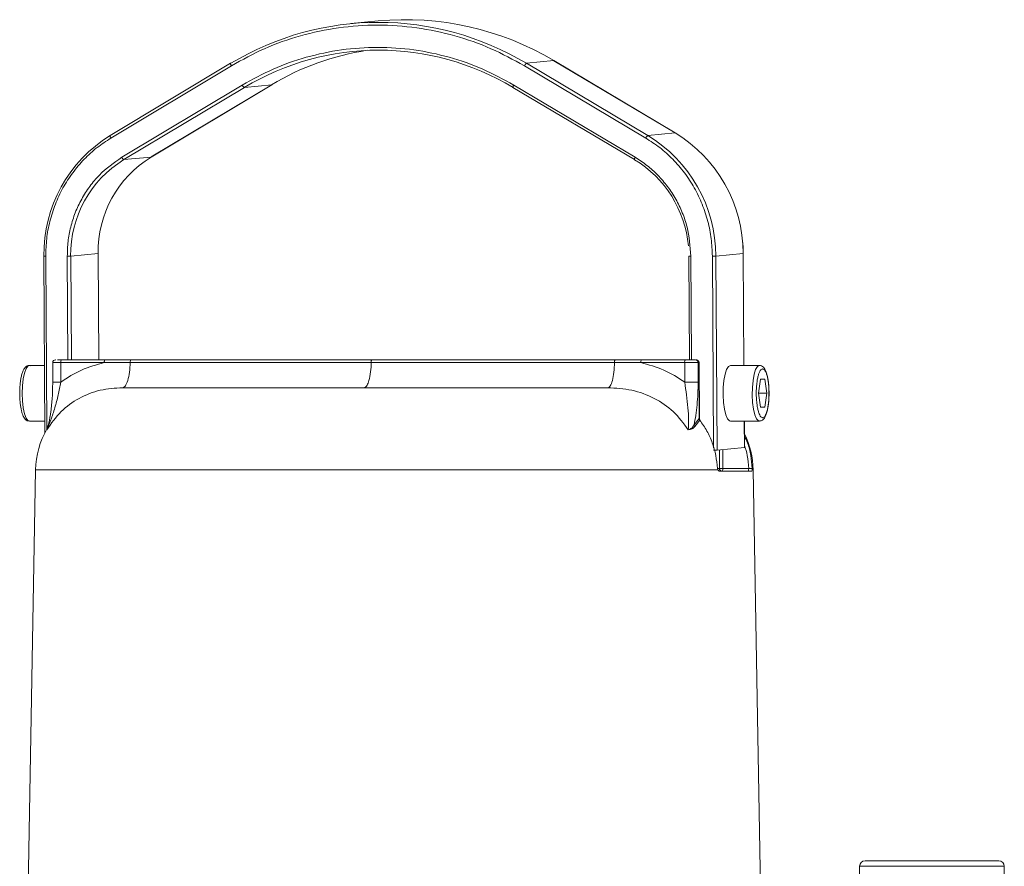
# Model space of a CAD drawing. Units: millimetres. Extents: x 480 to 7142, y 809 to 3896.
# Drawn here: x 2544 to 2721, y 1299 to 1452 of the extents above; entities that cross this region are included whole.
import ezdxf

# ---------------------------------------------------------------- set-up
doc = ezdxf.new("R2010")
doc.units = ezdxf.units.MM
doc.header["$LTSCALE"] = 25
doc.linetypes.add('SLD-Durchgehend', pattern=[0])

msp = doc.modelspace()

# ---------------------------------------------------------------- linework, layer by layer
at = {"color": 7, "linetype": 'SLD-Durchgehend', "lineweight": 18}
for p, q in [((2608.31, 1451.35), (2603.4, 1450.87)), ((2581.8, 1443.74), (2560.15, 1430.75)), ((2581.8, 1443.74), (2581.81, 1443.74)), ((2634.94, 1443.74), (2639.85, 1444.22)), ((2656.76, 1430.76), (2634.94, 1443.74)), ((2639.85, 1444.22), (2661.67, 1431.23)), ((2639.85, 1444.22), (2639.87, 1444.21)), ((2661.69, 1431.23), (2639.87, 1444.21)), ((2581.93, 1443.3), (2560.28, 1430.31)), ((2656.39, 1430.31), (2634.57, 1443.3)), ((2562.23, 1426.85), (2583.88, 1439.83)), ((2562.61, 1426.43), (2584.26, 1439.41)), ((2589.17, 1439.89), (2567.52, 1426.9)), ((2567.54, 1426.91), (2589.18, 1439.89)), ((2589.17, 1439.89), (2584.26, 1439.41)), ((2589.17, 1439.89), (2589.18, 1439.89)), ((2632.53, 1439.42), (2654.35, 1426.43)), ((2632.66, 1439.83), (2654.48, 1426.85)), ((2661.67, 1431.23), (2656.76, 1430.76)), ((2661.67, 1431.23), (2661.69, 1431.23)), ((2562.61, 1426.43), (2567.52, 1426.9)), ((2567.52, 1426.9), (2567.54, 1426.91)), ((2654.35, 1426.43), (2654.37, 1426.43)), ((2548.21, 1409.11), (2548.42, 1377.34)), ((2557.98, 1409.59), (2553.06, 1409.11)), ((2558.12, 1390.46), (2557.99, 1409.59)), ((2664.12, 1409.11), (2664.24, 1390.46)), ((2673.89, 1409.59), (2668.97, 1409.11)), ((2668.97, 1409.11), (2669.2, 1374.23)), ((2674.03, 1389.46), (2673.9, 1409.59)), ((2545.63, 1389.46), (2545.47, 1389.42)), ((2548.34, 1389.46), (2545.63, 1389.46)), ((2549.82, 1389.96), (2549.82, 1386.44)), ((2550.37, 1390.46), (2550.34, 1390.46)), ((2559.08, 1389.96), (2551.27, 1389.96)), ((2551.27, 1389.96), (2551.27, 1386.46)), ((2559.22, 1390.46), (2551.41, 1390.46)), ((2563.75, 1390.01), (2559.08, 1389.96)), ((2559.22, 1390.46), (2563.89, 1390.46)), ((2563.75, 1390.01), (2607.05, 1390.01)), ((2607.19, 1390.46), (2563.89, 1390.46)), ((2607.07, 1390.01), (2650.78, 1390.01)), ((2607.19, 1390.46), (2650.9, 1390.46)), ((2655.5, 1389.96), (2650.78, 1390.01)), ((2650.9, 1390.46), (2655.62, 1390.46)), ((2663.39, 1389.96), (2655.5, 1389.96)), ((2655.62, 1390.46), (2663.51, 1390.46)), ((2663.39, 1386.46), (2663.39, 1389.96)), ((2665.8, 1389.96), (2663.39, 1389.96)), ((2665.94, 1389.96), (2665.8, 1389.96)), ((2665.8, 1389.96), (2665.8, 1386.46)), ((2666.01, 1379.94), (2665.94, 1389.96)), ((2666.02, 1379.93), (2665.96, 1389.96)), ((2676.81, 1389.46), (2671.59, 1389.46)), ((2676.64, 1384.46), (2677.01, 1386.96)), ((2677.01, 1386.96), (2677.76, 1386.96)), ((2677.76, 1386.96), (2678.13, 1384.46)), ((2677.01, 1381.96), (2676.64, 1384.46)), ((2676.64, 1384.46), (2678.13, 1384.46)), ((2678.13, 1384.46), (2677.76, 1381.96)), ((2677.76, 1381.96), (2677.01, 1381.96)), ((2545.63, 1379.46), (2548.4, 1379.46)), ((2665.97, 1379.92), (2665.06, 1378.78)), ((2666.1, 1379.61), (2665.18, 1378.51)), ((2665.97, 1379.92), (2666.01, 1379.94)), ((2666.1, 1379.61), (2666.11, 1379.63)), ((2671.59, 1379.46), (2676.81, 1379.46)), ((2674.13, 1374.7), (2674.1, 1379.46)), ((2548.77, 1377.89), (2548.84, 1378.1)), ((2548.77, 1377.89), (2548.79, 1377.97)), ((2548.8, 1378.02), (2548.83, 1378.08)), ((2674.11, 1374.7), (2669.2, 1374.23)), ((2546.75, 1370.72), (2544.95, 1267.58)), ((2669.36, 1370.72), (2669.25, 1370.94)), ((2669.48, 1370.53), (2669.48, 1370.53)), ((2675.45, 1370.46), (2669.63, 1370.46)), ((2670.22, 1370.95), (2674.88, 1370.95)), ((2675.5, 1370.72), (2675.51, 1370.94)), ((2677.42, 1271.43), (2675.69, 1370.72)), ((2694.81, 1299.46), (2694.81, 1291.46)), ((2720.81, 1291.46), (2720.81, 1299.46))]:
    msp.add_line(p, q, dxfattribs=at)
at = {"color": 1, "linetype": 'SLD-Durchgehend', "lineweight": 18}
for p, q in [((2548.58, 1409.1), (2548.78, 1378.01)), ((2552.45, 1409.1), (2552.57, 1390.46)), ((2553.18, 1390.46), (2553.06, 1409.11)), ((2557.98, 1409.59), (2558.1, 1390.46)), ((2664.61, 1390.46), (2664.49, 1409.1)), ((2668.58, 1374.66), (2668.36, 1409.1)), ((2674.02, 1389.46), (2673.89, 1409.59)), ((2551.27, 1389.96), (2549.82, 1389.96)), ((2674.11, 1374.7), (2674.08, 1379.46)), ((2548.78, 1377.96), (2548.78, 1377.94)), ((2669.61, 1370.96), (2669.63, 1374.27)), ((2670.22, 1370.95), (2670.24, 1374.33)), ((2669.36, 1370.72), (2546.75, 1370.72)), ((2669.24, 1370.96), (2669.61, 1370.96)), ((2675.69, 1370.72), (2675.5, 1370.72)), ((2720.81, 1299.46), (2694.81, 1299.46))]:
    msp.add_line(p, q, dxfattribs=at)
at = {"color": 1, "linetype": 'SLD-Durchgehend', "lineweight": 18, "flags": 128}
for points in [[(2581.93, 1443.3), (2581.88, 1443.38), (2581.84, 1443.46), (2581.81, 1443.54), (2581.79, 1443.61), (2581.78, 1443.66), (2581.78, 1443.7), (2581.79, 1443.73), (2581.8, 1443.74)], [(2632.66, 1439.83), (2632.62, 1439.75), (2632.58, 1439.67), (2632.55, 1439.59), (2632.53, 1439.53), (2632.52, 1439.48), (2632.52, 1439.44), (2632.53, 1439.42), (2632.53, 1439.42)], [(2560.28, 1430.31), (2560.23, 1430.39), (2560.19, 1430.48), (2560.16, 1430.55), (2560.14, 1430.62), (2560.13, 1430.68), (2560.13, 1430.72), (2560.14, 1430.74), (2560.15, 1430.75)], [(2654.48, 1426.85), (2654.43, 1426.76), (2654.4, 1426.68), (2654.37, 1426.61), (2654.35, 1426.54), (2654.34, 1426.49), (2654.34, 1426.45), (2654.35, 1426.43), (2654.35, 1426.43)], [(2545.47, 1389.42), (2545.36, 1389.35), (2545.03, 1388.88), (2544.74, 1388.09), (2544.52, 1387.03), (2544.38, 1385.78), (2544.34, 1384.43), (2544.39, 1383.08), (2544.53, 1381.83), (2544.76, 1380.78), (2545.04, 1380.01), (2545.38, 1379.56), (2545.63, 1379.46)], [(2665.96, 1389.96), (2665.96, 1389.96), (2665.94, 1389.96)], [(2676.8, 1379.46), (2676.63, 1379.51), (2676.29, 1379.87), (2675.99, 1380.58), (2675.75, 1381.58), (2675.59, 1382.79), (2675.51, 1384.12), (2675.54, 1385.48), (2675.66, 1386.76), (2675.86, 1387.87), (2676.13, 1388.73), (2676.46, 1389.27), (2676.81, 1389.46)]]:
    msp.add_lwpolyline(points, dxfattribs=at)
at = {"color": 7, "linetype": 'SLD-Durchgehend', "lineweight": 18, "flags": 128}
for points in [[(2548.21, 1409.11), (2548.21, 1409.11), (2548.23, 1409.11)], [(2557.98, 1409.59), (2557.99, 1409.59), (2557.99, 1409.59)], [(2664.14, 1409.11), (2664.12, 1409.11), (2664.12, 1409.11)], [(2673.89, 1409.59), (2673.9, 1409.59), (2673.9, 1409.59)], [(2551.41, 1390.46), (2551.38, 1390.45), (2551.36, 1390.42), (2551.33, 1390.38), (2551.31, 1390.31), (2551.29, 1390.24), (2551.28, 1390.15), (2551.27, 1390.06), (2551.27, 1389.96)], [(2671.59, 1379.46), (2671.41, 1379.51), (2671.07, 1379.87), (2670.77, 1380.58), (2670.53, 1381.58), (2670.37, 1382.79), (2670.3, 1384.12), (2670.32, 1385.48), (2670.44, 1386.76), (2670.64, 1387.87), (2670.92, 1388.73), (2671.24, 1389.27), (2671.59, 1389.46), (2671.59, 1389.46)], [(2674.11, 1374.7), (2674.13, 1374.7), (2674.13, 1374.7)]]:
    msp.add_lwpolyline(points, dxfattribs=at)
at = {"color": 7, "linetype": 'SLD-Durchgehend', "lineweight": 18}
for centre, radius, start, end in [((2608.38, 1399.49), 51.61, 59.0261, 120.9739), ((2613.22, 1399.71), 51.87, 59.1008, 95.4294), ((2608.4, 1399.18), 46.92, 59.0247, 120.9753), ((2613.34, 1399.66), 46.94, 98.5816, 120.9992), ((2635.51, 1442.9), 1.02, 123.9605, 156.8999), ((2584.66, 1440.15), 0.844, 202.1725, 241.0914), ((2573.2, 1409.46), 24.97, 121.4647, 180.7923), ((2657.33, 1429.91), 1.02, 123.9605, 156.8999), ((2643.63, 1409.08), 25.34, 0.0777, 58.7963), ((2648.54, 1409.55), 25.34, 0.0777, 58.7963), ((2573.03, 1409.39), 19.98, 121.4647, 180.7923), ((2577.95, 1409.86), 19.98, 121.4647, 180.7923), ((2563.01, 1427.17), 0.844, 202.1725, 241.0914), ((2643.89, 1409.11), 20.24, 5.2591, 58.8219), ((2552.54, 1419.71), 10.61, 269.5147, 272.8235), ((2668.45, 1419.71), 10.61, 269.5147, 272.8235), ((2550.32, 1389.96), 0.5, 90, 180), ((2663.99, 1390.08), 0.619, 141.8354, 190.965), ((2665.31, 1389.97), 0.492, 359.0242, 88.9898), ((2665.45, 1389.97), 0.492, 359.0242, 88.9898), ((2561.75, 1370.46), 15, 149.7306, 179), ((2660.69, 1370.46), 15, 1, 26.5234), ((2668.67, 1384.82), 10.61, 269.5147, 272.8235), ((2670.1, 1370.95), 0.492, 179.0242, 268.9898), ((2670.13, 1381.55), 10.61, 267.1765, 270.4853), ((2669.66, 1370.84), 0.576, 319.1576, 11.1183), ((2695.81, 1299.46), 1, 90, 180), ((2719.81, 1299.46), 1, 0, 90)]:
    msp.add_arc(centre, radius, start, end, dxfattribs=at)
at = {"color": 1, "linetype": 'SLD-Durchgehend', "lineweight": 18}
for centre, radius, start, end in [((2548.47, 1411.82), 2.72, 264.6648, 272.4725), ((2664.4, 1412.94), 3.84, 265.8041, 271.3331)]:
    msp.add_arc(centre, radius, start, end, dxfattribs=at)
at = {"color": 7, "linetype": 'SLD-Durchgehend', "lineweight": 18}
for points, knots in [([(2634.57, 1443.3), (2632.59, 1444.38), (2628.59, 1446.56), (2622.07, 1448.83), (2615.23, 1450.27), (2608.2, 1450.76), (2601.18, 1450.27), (2594.36, 1448.83), (2587.87, 1446.56), (2583.89, 1444.38), (2581.93, 1443.3)], [0, 0, 0, 0, 0.121241, 0.245648, 0.372258, 0.5, 0.627742, 0.754352, 0.878759, 1, 1, 1, 1]), ([(2583.88, 1439.83), (2585.7, 1440.83), (2589.39, 1442.86), (2595.4, 1444.96), (2601.72, 1446.3), (2608.23, 1446.75), (2614.74, 1446.3), (2621.07, 1444.96), (2627.12, 1442.86), (2630.83, 1440.83), (2632.66, 1439.83)], [0, 0, 0, 0, 0.1212414, 0.2456482, 0.3722585, 0.5, 0.6277415, 0.7543518, 0.8787586, 1, 1, 1, 1]), ([(2560.28, 1430.31), (2559.43, 1429.76), (2557.72, 1428.64), (2555.42, 1426.53), (2553.36, 1424.1), (2551.61, 1421.38), (2550.24, 1418.44), (2549.26, 1415.37), (2548.67, 1412.24), (2548.61, 1410.14), (2548.58, 1409.1)], [0, 0, 0, 0, 0.121241, 0.245648, 0.372258, 0.5, 0.627742, 0.754352, 0.878759, 1, 1, 1, 1]), ([(2668.36, 1409.1), (2668.31, 1410.14), (2668.23, 1412.24), (2667.6, 1415.37), (2666.58, 1418.44), (2665.17, 1421.38), (2663.39, 1424.1), (2661.3, 1426.53), (2658.97, 1428.64), (2657.24, 1429.76), (2656.39, 1430.31)], [0, 0, 0, 0, 0.121241, 0.245648, 0.372258, 0.5, 0.627742, 0.754352, 0.878759, 1, 1, 1, 1]), ([(2552.45, 1409.1), (2552.47, 1409.98), (2552.52, 1411.73), (2553.02, 1414.35), (2553.83, 1416.92), (2554.98, 1419.38), (2556.44, 1421.65), (2558.7, 1424.36), (2560.83, 1425.86), (2562.23, 1426.85)], [0, 0, 0, 0, 0.122882, 0.245776, 0.37245, 0.500256, 0.628062, 0.754736, 1, 1, 1, 1]), ([(2654.48, 1426.85), (2655.2, 1426.38), (2656.65, 1425.45), (2658.59, 1423.67), (2660.34, 1421.65), (2661.83, 1419.38), (2663, 1416.92), (2664.16, 1413.52), (2664.36, 1410.86), (2664.49, 1409.1)], [0, 0, 0, 0, 0.122882, 0.245776, 0.37245, 0.500256, 0.628062, 0.754736, 1, 1, 1, 1]), ([(2673.9, 1409.59), (2673.9, 1409.59), (2673.92, 1410.37), (2673.85, 1411.14), (2673.78, 1411.91)], [0, 0, 0, 0, 0.003734, 1, 1, 1, 1]), ([(2545.25, 1389.36), (2545.13, 1389.29), (2544.84, 1389.12), (2544.58, 1388.68), (2544.33, 1388.08), (2544.16, 1387.39), (2544.04, 1386.71), (2543.96, 1386.03), (2543.91, 1385.3), (2543.9, 1384.76), (2543.89, 1384.46)], [0, 0, 0, 0, 0.100975, 0.2507, 0.403273, 0.544976, 0.663962, 0.759789, 0.869208, 1, 1, 1, 1]), ([(2545.88, 1389.41), (2545.85, 1389.42), (2545.69, 1389.5), (2545.42, 1389.48), (2545.27, 1389.37), (2545.25, 1389.36)], [0, 0, 0, 0, 0.128529, 0.86223, 1, 1, 1, 1]), ([(2550.71, 1390.46), (2550.77, 1390.46), (2550.97, 1390.46), (2551.23, 1390.46), (2551.41, 1390.46)], [0, 0, 0, 0, 0.334591, 1, 1, 1, 1]), ([(2559.08, 1389.96), (2557.69, 1389.58), (2554.92, 1388.83), (2552.49, 1387.25), (2551.27, 1386.46)], [0, 0, 0, 0, 0.499537, 1, 1, 1, 1]), ([(2607.07, 1390.01), (2607.04, 1389.42), (2606.98, 1388.2), (2606.69, 1386.77), (2606.36, 1385.95), (2606.06, 1385.53), (2605.87, 1385.49), (2605.77, 1385.46)], [0, 0, 0, 0, 0.24199, 0.499245, 0.70919, 0.84458, 1, 1, 1, 1]), ([(2663.39, 1386.46), (2662.16, 1387.25), (2659.7, 1388.83), (2656.9, 1389.58), (2655.5, 1389.96)], [0, 0, 0, 0, 0.500064, 1, 1, 1, 1]), ([(2663.51, 1390.46), (2663.69, 1390.46), (2663.98, 1390.46), (2664.36, 1390.46), (2664.64, 1390.46), (2664.88, 1390.46), (2665.15, 1390.46), (2665.25, 1390.46), (2665.32, 1390.46)], [0, 0, 0, 0, 0.239683, 0.369726, 0.5, 0.630042, 0.760317, 1, 1, 1, 1]), ([(2665.96, 1389.96), (2665.95, 1390.02), (2665.94, 1390.13), (2665.86, 1390.27), (2665.75, 1390.38), (2665.6, 1390.45), (2665.5, 1390.45), (2665.46, 1390.45)], [0, 0, 0, 0, 0.244743, 0.389667, 0.610839, 0.84467, 1, 1, 1, 1]), ([(2677.38, 1388.86), (2677.53, 1388.8), (2677.75, 1388.71), (2678.01, 1388.16), (2678.2, 1387.59), (2678.34, 1386.89), (2678.48, 1385.87), (2678.55, 1384.46), (2678.48, 1383.06), (2678.34, 1382.03), (2678.2, 1381.33), (2678.01, 1380.76), (2677.75, 1380.22), (2677.38, 1379.95), (2677.02, 1380.22), (2676.76, 1380.76), (2676.57, 1381.33), (2676.43, 1382.03), (2676.29, 1383.06), (2676.22, 1384.46), (2676.29, 1385.87), (2676.43, 1386.89), (2676.57, 1387.59), (2676.76, 1388.16), (2677.02, 1388.71), (2677.24, 1388.8), (2677.38, 1388.86)], [0, 0, 0, 0, 0.0598642, 0.0920902, 0.125, 0.1579098, 0.1901358, 0.25, 0.3098642, 0.3420902, 0.375, 0.4079098, 0.4401358, 0.5, 0.5598642, 0.5920902, 0.625, 0.6579098, 0.6901358, 0.75, 0.8098642, 0.8420902, 0.875, 0.9079098, 0.9401358, 1, 1, 1, 1]), ([(2678.54, 1384.46), (2678.54, 1384.88), (2678.52, 1385.47), (2678.45, 1386.27), (2678.37, 1386.88), (2678.25, 1387.53), (2678.09, 1388.09), (2677.91, 1388.57), (2677.69, 1388.97), (2677.4, 1389.27), (2677.07, 1389.47), (2676.86, 1389.44), (2676.8, 1389.43)], [0, 0, 0, 0, 0.169053, 0.234156, 0.339562, 0.44325, 0.549309, 0.654517, 0.759044, 0.864255, 0.960886, 1, 1, 1, 1]), ([(2551.27, 1386.46), (2551.13, 1385.68), (2550.84, 1384.1), (2550.21, 1381.83), (2549.52, 1379.63), (2549.02, 1378.46), (2548.77, 1377.89)], [0, 0, 0, 0, 0.2440174, 0.4963966, 0.7538206, 1, 1, 1, 1]), ([(2562.38, 1385.46), (2561.03, 1385.37), (2558.35, 1385.2), (2554.54, 1383.69), (2551.15, 1381.32), (2549.57, 1379.04), (2548.77, 1377.89)], [0, 0, 0, 0, 0.253927, 0.50768, 0.752273, 1, 1, 1, 1]), ([(2549.83, 1386.46), (2549.81, 1385.51), (2549.78, 1383.67), (2549.52, 1381.22), (2549.21, 1379.28), (2548.91, 1378.43), (2548.8, 1378.11)], [0, 0, 0, 0, 0.295419, 0.575731, 0.840184, 1, 1, 1, 1]), ([(2649.57, 1385.46), (2648.06, 1385.46), (2644.99, 1385.46), (2639.44, 1385.46), (2633.24, 1385.46), (2626.49, 1385.46), (2619.41, 1385.46), (2612.23, 1385.46), (2605.18, 1385.46), (2598.37, 1385.46), (2591.81, 1385.46), (2585.53, 1385.46), (2579.64, 1385.46), (2574.37, 1385.46), (2569.89, 1385.46), (2566.36, 1385.46), (2563.76, 1385.46), (2562.83, 1385.46), (2562.38, 1385.46)], [0, 0, 0, 0, 0.0602368, 0.1223726, 0.1858421, 0.25, 0.3141579, 0.3776274, 0.4397632, 0.5, 0.5602368, 0.6223726, 0.6858421, 0.75, 0.8141579, 0.8776274, 0.9397632, 1, 1, 1, 1]), ([(2664.02, 1377.89), (2663.18, 1379.04), (2661.52, 1381.32), (2657.94, 1383.69), (2653.9, 1385.2), (2651.01, 1385.37), (2649.57, 1385.46)], [0, 0, 0, 0, 0.247931, 0.492544, 0.746173, 1, 1, 1, 1]), ([(2664.02, 1377.89), (2664.06, 1378.46), (2664.13, 1379.63), (2663.97, 1381.83), (2663.74, 1384.1), (2663.5, 1385.68), (2663.39, 1386.46)], [0, 0, 0, 0, 0.2461948, 0.5035308, 0.7566185, 1, 1, 1, 1]), ([(2665.8, 1386.46), (2665.79, 1385.76), (2665.77, 1384.37), (2665.61, 1382.36), (2665.39, 1380.45), (2665.17, 1379.33), (2665.06, 1378.78)], [0, 0, 0, 0, 0.248879, 0.49903, 0.749882, 1, 1, 1, 1]), ([(2543.89, 1384.46), (2543.9, 1384.04), (2543.91, 1383.46), (2543.99, 1382.65), (2544.07, 1382.04), (2544.19, 1381.4), (2544.34, 1380.83), (2544.53, 1380.35), (2544.75, 1379.95), (2545.03, 1379.65), (2545.36, 1379.45), (2545.56, 1379.48), (2545.61, 1379.49)], [0, 0, 0, 0, 0.1700904, 0.2355934, 0.341646, 0.4459706, 0.5526801, 0.6585339, 0.7637031, 0.8695593, 0.9667834, 1, 1, 1, 1]), ([(2676.8, 1379.49), (2676.91, 1379.49), (2677.2, 1379.49), (2677.57, 1379.8), (2677.86, 1380.23), (2678.1, 1380.84), (2678.28, 1381.53), (2678.4, 1382.21), (2678.48, 1382.89), (2678.53, 1383.62), (2678.54, 1384.16), (2678.54, 1384.46)], [0, 0, 0, 0, 0.069434, 0.181179, 0.317547, 0.456509, 0.58557, 0.693941, 0.781219, 0.880876, 1, 1, 1, 1]), ([(2665.06, 1378.78), (2664.94, 1378.57), (2664.68, 1378.14), (2664.24, 1377.98), (2664.02, 1377.89)], [0, 0, 0, 0, 0.49598, 1, 1, 1, 1]), ([(2665.18, 1378.51), (2665.04, 1378.34), (2664.76, 1377.99), (2664.27, 1377.93), (2664.02, 1377.89)], [0, 0, 0, 0, 0.50076, 1, 1, 1, 1]), ([(2665.06, 1378.78), (2665.07, 1378.72), (2665.09, 1378.63), (2665.15, 1378.54), (2665.18, 1378.51)], [0, 0, 0, 0, 0.559549, 1, 1, 1, 1]), ([(2666.11, 1379.63), (2666.08, 1379.68), (2666.02, 1379.78), (2666.01, 1379.89), (2666.01, 1379.94)], [0, 0, 0, 0, 0.55947, 1, 1, 1, 1]), ([(2666.12, 1379.63), (2666.1, 1379.67), (2666.04, 1379.76), (2666.03, 1379.87), (2666.02, 1379.92)], [0, 0, 0, 0, 0.501497, 1, 1, 1, 1]), ([(2669.25, 1370.94), (2669.18, 1371.73), (2669.04, 1373.29), (2668.38, 1375.56), (2667.44, 1377.71), (2666.54, 1378.98), (2666.1, 1379.61)], [0, 0, 0, 0, 0.25057, 0.500645, 0.750406, 1, 1, 1, 1]), ([(2669.63, 1370.46), (2669.58, 1370.47), (2669.48, 1370.51), (2669.4, 1370.65), (2669.36, 1370.72)], [0, 0, 0, 0, 0.456331, 1, 1, 1, 1]), ([(2675.51, 1370.94), (2675.51, 1370.94), (2675.5, 1370.94), (2675.45, 1370.94), (2675.39, 1370.94), (2675.31, 1370.94), (2675.21, 1370.94), (2675.1, 1370.94), (2674.99, 1370.94), (2674.92, 1370.95), (2674.88, 1370.95)], [0, 0, 0, 0, 0.124706, 0.249745, 0.374761, 0.499718, 0.624669, 0.749933, 0.875212, 1, 1, 1, 1]), ([(2675.5, 1370.72), (2675.49, 1370.65), (2675.48, 1370.51), (2675.46, 1370.47), (2675.45, 1370.46)], [0, 0, 0, 0, 0.543669, 1, 1, 1, 1]), ([(2719.78, 1300.46), (2719.79, 1300.46), (2719.85, 1300.46), (2719.57, 1300.46), (2718.92, 1300.46), (2717.8, 1300.46), (2716.25, 1300.46), (2714.31, 1300.46), (2712.1, 1300.46), (2709.76, 1300.46), (2707.44, 1300.46), (2705.21, 1300.46), (2703.07, 1300.46), (2701.02, 1300.46), (2699.16, 1300.46), (2697.62, 1300.46), (2696.52, 1300.46), (2695.9, 1300.46), (2695.86, 1300.46), (2695.84, 1300.46)], [0, 0, 0, 0, 0.010968, 0.069226, 0.127484, 0.189231, 0.253546, 0.319226, 0.384905, 0.44922, 0.510968, 0.569226, 0.627484, 0.689231, 0.753546, 0.819226, 0.884905, 0.94922, 1, 1, 1, 1])]:
    msp.add_open_spline(points, degree=3, knots=knots, dxfattribs=at)
for points in [[(2559.08, 1389.96), (2559.08, 1390.03), (2559.09, 1390.16), (2559.12, 1390.32), (2559.16, 1390.44), (2559.2, 1390.45), (2559.22, 1390.46)], [(2562.38, 1385.46), (2562.55, 1385.53), (2562.89, 1385.66), (2563.33, 1386.69), (2563.65, 1388.18), (2563.72, 1389.4), (2563.75, 1390.01)], [(2563.89, 1390.46), (2563.87, 1390.45), (2563.84, 1390.44), (2563.79, 1390.34), (2563.76, 1390.19), (2563.75, 1390.07), (2563.75, 1390.01)], [(2607.05, 1390.01), (2607.06, 1390.07), (2607.06, 1390.19), (2607.09, 1390.34), (2607.14, 1390.44), (2607.17, 1390.45), (2607.19, 1390.46)], [(2650.78, 1390.01), (2650.75, 1389.4), (2650.69, 1388.18), (2650.4, 1386.69), (2650.02, 1385.66), (2649.72, 1385.53), (2649.57, 1385.46)], [(2650.78, 1390.01), (2650.78, 1390.07), (2650.78, 1390.19), (2650.81, 1390.34), (2650.85, 1390.44), (2650.88, 1390.45), (2650.9, 1390.46)], [(2655.62, 1390.46), (2655.61, 1390.45), (2655.58, 1390.44), (2655.54, 1390.32), (2655.51, 1390.16), (2655.5, 1390.03), (2655.5, 1389.96)], [(2663.39, 1386.46), (2663.64, 1386.46), (2664.16, 1386.46), (2664.91, 1386.46), (2665.51, 1386.46), (2665.71, 1386.46), (2665.8, 1386.46)], [(2666.1, 1379.61), (2666.06, 1379.66), (2666, 1379.75), (2665.98, 1379.86), (2665.97, 1379.92)], [(2674.88, 1370.95), (2674.88, 1370.88), (2674.88, 1370.75), (2674.85, 1370.59), (2674.81, 1370.48), (2674.77, 1370.47), (2674.76, 1370.46)]]:
    msp.add_open_spline(points, degree=3, dxfattribs=at)
at = {"color": 1, "linetype": 'SLD-Durchgehend', "lineweight": 18}
for points, knots in [([(2549.85, 1386.46), (2549.84, 1386.46), (2549.81, 1386.46), (2550.05, 1386.46), (2550.54, 1386.46), (2551.03, 1386.46), (2551.27, 1386.46)], [0, 0, 0, 0, 0.052145, 0.368097, 0.684048, 1, 1, 1, 1]), ([(2674.12, 1376.76), (2674.31, 1376.36), (2674.83, 1375.25), (2675.33, 1373.29), (2675.45, 1371.73), (2675.51, 1370.94)], [0, 0, 0, 0, 0.22293, 0.611058, 1, 1, 1, 1]), ([(2674.88, 1370.95), (2674.83, 1371.73), (2674.74, 1373.14), (2674.31, 1374.49), (2674.13, 1375.08)], [0, 0, 0, 0, 0.556248, 1, 1, 1, 1]), ([(2669.25, 1370.94), (2669.25, 1370.94), (2669.27, 1370.94), (2669.29, 1370.94), (2669.3, 1370.94), (2669.29, 1370.94), (2669.26, 1370.94), (2669.25, 1370.94)], [0, 0, 0, 0, 0.006798, 0.255347, 0.503937, 0.752349, 1, 1, 1, 1])]:
    msp.add_open_spline(points, degree=3, knots=knots, dxfattribs=at)

doc.saveas('drawing.dxf')
